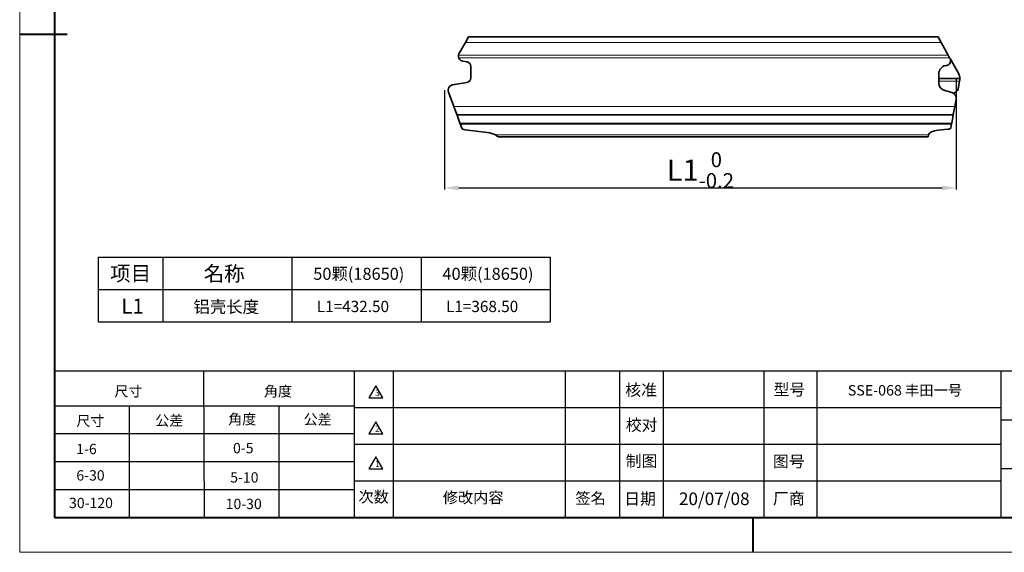
# Model space of a CAD drawing. Extents: x 3665 to 6346, y -100 to 843.
# Drawn here: x 5059 to 5892, y -57 to 393 of the extents above; entities that cross this region are included whole.
import ezdxf

# ---------------------------------------------------------------- set-up
doc = ezdxf.new("R2010")
doc.units = 0
doc.layers.add('5', color=1, linetype='Continuous', lineweight=35)
doc.layers.add('DEFAULT_2', color=8, linetype='Continuous')
doc.styles.add('HZ', font='txt')
doc.styles.add('机械', font='txt', dxfattribs={"width": 0.7, "height": 18})
doc.dimstyles.new('机械', dxfattribs={"dimscale": 0, "dimtxt": 18, "dimasz": 12, "dimexe": 1.25, "dimexo": 0, "dimtad": 1, "dimdec": 1, "dimdsep": 46, "dimtxsty": '机械', "dimcen": 2.5, "dimadec": 0, "dimazin": 0, "dimtfac": 1, "dimtdec": 1, "dimtmove": 0, "dimatfit": 3, "dimfxl": 0, "dimtolj": 1, "dimarcsym": 0})

# ---------------------------------------------------------------- blocks, each defined once
blk = doc.blocks.new('*D30')
at = {"layer": '5', "color": 0, "lineweight": -2}
for p, q in [((5851.03, 343.53), (5851.03, 249.61)), ((5418.54, 333.45), (5418.54, 249.61)), ((5430.54, 250.86), (5839.03, 250.86))]:
    blk.add_line(p, q, dxfattribs=at)
at = {"layer": '5', "color": 0}
for points in [[(5430.54, 252.86), (5430.54, 248.86), (5418.54, 250.86)], [(5839.03, 252.86), (5839.03, 248.86), (5851.03, 250.86)]]:
    blk.add_solid(points, dxfattribs=at)
at = {"layer": 'Defpoints', "color": 0}
for p in [(5851.03, 343.53), (5418.54, 333.45), (5851.03, 250.86)]:
    blk.add_point(p, dxfattribs=at)
at = {"layer": '5', "color": 0, "lineweight": -2, "insert": (5634.79, 265.84), "char_height": 18, "attachment_point": 5, "style": '机械'}
blk.add_mtext('\\A1;L1{\\H0.7x;\\S0^ -0.2;}', dxfattribs=at)

msp = doc.modelspace()

# ---------------------------------------------------------------- linework, layer by layer
at = {"color": 0, "lineweight": 13}
for p, q in [((5059.36, 818.73), (5059.36, -57.08)), ((5059.36, -57.08), (6299.35, -57.08))]:
    msp.add_line(p, q, dxfattribs=at)
at = {"color": 0, "lineweight": 40}
for p, q in [((5088.85, 789.25), (5088.85, -27.59)), ((5059.36, 380.83), (5099.39, 380.83)), ((5088.85, -27.59), (6269.87, -27.59)), ((5679.36, -57.08), (5679.36, -27.59))]:
    msp.add_line(p, q, dxfattribs=at)
at = {"color": 7, "lineweight": 35, "ltscale": 0.133717}
msp.add_line((5438.87, 378.45), (5436.17, 373.83), dxfattribs=at)
at = {"color": 7, "lineweight": 35}
for p, q in [((5438.87, 378.45), (5835.64, 378.45)), ((5847.12, 305.14), (5431.65, 305.14)), ((5827.31, 294.13), (5463.88, 294.13))]:
    msp.add_line(p, q, dxfattribs=at)
at = {"color": 7, "lineweight": 35, "ltscale": 0.132338}
msp.add_line((5838.22, 373.83), (5835.64, 378.45), dxfattribs=at)
at = {"color": 7, "lineweight": 35, "ltscale": 0.263976}
msp.add_line((5436.17, 373.83), (5430.85, 364.71), dxfattribs=at)
at = {"color": 7, "lineweight": 35, "ltscale": 0.00029337}
msp.add_line((5432.22, 367.07), (5432.22, 367.06), dxfattribs=at)
at = {"color": 7, "lineweight": 13}
for p, q in [((5838.22, 373.83), (5436.17, 373.83)), ((5844.29, 363), (5430.27, 363)), ((5845.45, 360.92), (5430.5, 360.92)), ((5849.83, 319.79), (5426.3, 319.79)), ((5848.56, 312.92), (5428.81, 312.92)), ((5848.44, 312.24), (5429.06, 312.24)), ((5847.22, 305.64), (5431.47, 305.64)), ((5827.55, 295.6), (5461.54, 295.6))]:
    msp.add_line(p, q, dxfattribs=at)
at = {"color": 7, "lineweight": 35, "ltscale": 0.310383}
msp.add_line((5844.29, 363), (5838.22, 373.83), dxfattribs=at)
at = {"color": 7, "lineweight": 35, "ltscale": 0.091956}
msp.add_line((5437.51, 357.34), (5433.9, 358.02), dxfattribs=at)
at = {"color": 7, "lineweight": 35, "ltscale": 0.059495}
msp.add_line((5845.45, 360.92), (5844.29, 363), dxfattribs=at)
at = {"color": 7, "lineweight": 35, "ltscale": 0.01892}
msp.add_line((5845.82, 360.26), (5845.45, 360.92), dxfattribs=at)
at = {"color": 7, "lineweight": 35, "ltscale": 0.373888}
msp.add_line((5853.14, 347.19), (5845.83, 360.24), dxfattribs=at)
at = {"color": 7, "lineweight": 35, "ltscale": 0.242059}
msp.add_line((5440.69, 343.82), (5440.69, 353.51), dxfattribs=at)
at = {"color": 7, "lineweight": 35, "ltscale": 0.021654}
msp.add_line((5842.98, 354.36), (5842.13, 354.22), dxfattribs=at)
at = {"color": 7, "lineweight": 35, "ltscale": 0.193998}
msp.add_line((5836.37, 347.44), (5836.37, 339.68), dxfattribs=at)
at = {"color": 7, "lineweight": 13, "ltscale": 0.443098}
msp.add_line((5854.1, 343.38), (5836.37, 343.38), dxfattribs=at)
at = {"color": 7, "lineweight": 35, "ltscale": 0.442955}
msp.add_line((5854.09, 343.2), (5836.37, 343.2), dxfattribs=at)
at = {"color": 7, "lineweight": 35, "ltscale": 0.024534}
msp.add_line((5853.79, 341.2), (5853.97, 342.16), dxfattribs=at)
at = {"color": 7, "lineweight": 35, "ltscale": 0.004432}
msp.add_line((5854.09, 343.2), (5854.1, 343.38), dxfattribs=at)
at = {"color": 7, "lineweight": 35, "ltscale": 0.307563}
msp.add_line((5425.34, 337.88), (5437.46, 339.98), dxfattribs=at)
at = {"color": 7, "lineweight": 13, "ltscale": 0.435544}
msp.add_line((5853.79, 341.2), (5836.37, 341.2), dxfattribs=at)
at = {"color": 7, "lineweight": 35, "ltscale": 0.15078}
msp.add_line((5841.46, 333.1), (5847.3, 331.57), dxfattribs=at)
at = {"color": 7, "lineweight": 35, "ltscale": 0.16861}
msp.add_line((5852.57, 334.57), (5853.79, 341.2), dxfattribs=at)
at = {"color": 7, "lineweight": 35, "ltscale": 0.322493}
msp.add_line((5421.88, 331.9), (5426.3, 319.79), dxfattribs=at)
at = {"color": 7, "lineweight": 35, "ltscale": 0.004538}
msp.add_line((5848.94, 330.96), (5848.76, 330.92), dxfattribs=at)
at = {"color": 7, "lineweight": 35, "ltscale": 0.153569}
msp.add_line((5849.83, 319.79), (5850.95, 325.83), dxfattribs=at)
at = {"color": 7, "lineweight": 35, "ltscale": 0.182675}
msp.add_line((5426.3, 319.79), (5428.81, 312.92), dxfattribs=at)
at = {"color": 7, "lineweight": 35, "ltscale": 0.174499}
msp.add_line((5848.56, 312.92), (5849.83, 319.79), dxfattribs=at)
at = {"color": 7, "lineweight": 35, "ltscale": 0.018267}
msp.add_line((5428.81, 312.92), (5429.06, 312.24), dxfattribs=at)
at = {"color": 7, "lineweight": 35, "ltscale": 0.175438}
msp.add_line((5429.06, 312.24), (5431.47, 305.64), dxfattribs=at)
at = {"color": 7, "lineweight": 35, "ltscale": 0.167586}
msp.add_line((5847.22, 305.64), (5848.44, 312.24), dxfattribs=at)
at = {"color": 7, "lineweight": 35, "ltscale": 0.01745}
msp.add_line((5848.44, 312.24), (5848.56, 312.92), dxfattribs=at)
at = {"color": 7, "lineweight": 35, "ltscale": 0.013308}
msp.add_line((5431.47, 305.64), (5431.65, 305.14), dxfattribs=at)
at = {"color": 7, "lineweight": 35, "ltscale": 0.10145}
msp.add_line((5431.65, 305.14), (5433.04, 301.33), dxfattribs=at)
at = {"color": 7, "lineweight": 35, "ltscale": 0.467399}
msp.add_line((5435.86, 299.99), (5454.42, 297.79), dxfattribs=at)
at = {"color": 7, "lineweight": 35, "ltscale": 0.201638}
msp.add_line((5835.91, 299.73), (5843.95, 300.37), dxfattribs=at)
at = {"color": 7, "lineweight": 35, "ltscale": 0.090449}
msp.add_line((5846.47, 301.59), (5847.12, 305.14), dxfattribs=at)
at = {"color": 7, "lineweight": 35, "ltscale": 0.012712}
msp.add_line((5847.12, 305.14), (5847.22, 305.64), dxfattribs=at)
at = {"color": 7, "lineweight": 35, "ltscale": 0.037288}
msp.add_line((5827.31, 294.13), (5827.55, 295.6), dxfattribs=at)
at = {"color": 7, "lineweight": 35, "ltscale": 0.000927656}
msp.add_line((5827.55, 295.6), (5827.56, 295.63), dxfattribs=at)
at = {"color": 4, "lineweight": 30}
for p, q in [((5125.69, 192.3), (5507.89, 192.3)), ((5125.69, 192.3), (5125.69, 137.7)), ((5180.29, 192.3), (5180.29, 137.7)), ((5289.49, 192.3), (5289.49, 137.7)), ((5398.69, 192.3), (5398.69, 137.7)), ((5507.89, 192.3), (5507.89, 137.7)), ((5125.69, 165), (5507.89, 165)), ((5125.69, 137.7), (5507.89, 137.7))]:
    msp.add_line(p, q, dxfattribs=at)
at = {"color": 0}
for p, q in [((5088.85, 96.26), (6269.87, 96.26)), ((5566.82, -27.59), (5566.82, 96.26)), ((5603.68, -27.59), (5603.68, 96.26)), ((5688.33, 96.26), (5688.33, -27.59)), ((5733.28, 96.26), (5733.28, -27.59)), ((5888.74, 96.26), (5888.74, -27.99)), ((5088.85, 66.77), (5342.03, 66.77)), ((5342.03, 65.3), (5888.74, 65.3)), ((5888.74, 54.98), (6014.78, 54.98)), ((5088.85, 43.18), (5342.03, 43.18)), ((5342.03, 34.34), (5888.74, 34.34)), ((5088.85, 19.59), (5342.03, 19.59)), ((5888.74, 13.7), (5972.31, 13.7)), ((5342.03, 3.37), (5888.74, 3.37)), ((5088.85, -4), (5342.03, -4))]:
    msp.add_line(p, q, dxfattribs=at)
at = {"color": 7, "lineweight": 35}
msp.add_lwpolyline([(5461.54, 295.6), (5461.74, 295.47), (5461.92, 295.35), (5462.22, 295.16), (5462.49, 294.98), (5462.88, 294.71), (5463.22, 294.49), (5463.37, 294.38), (5463.51, 294.3), (5463.59, 294.25), (5463.66, 294.21), (5463.74, 294.17), (5463.78, 294.15), (5463.81, 294.14), (5463.85, 294.13), (5463.88, 294.13)], dxfattribs=at)
at = {"color": 0}
for points in [[(5360.47, 83.69), (5354.58, 73.5), (5366.35, 73.5)], [(5360.47, 53.24), (5354.58, 43.05), (5366.35, 43.05)], [(5360.47, 23.52), (5354.58, 13.33), (5366.35, 13.33)]]:
    msp.add_lwpolyline(points, close=True, dxfattribs=at)
at = {"color": 7, "lineweight": 35}
for centre, radius, start, end in [((5434.73, 362.44), 4.5, 149.70816, 259.34217), ((5842.33, 358.3), 4, 279.33469, 29.25327), ((5436.79, 353.51), 3.9, 0, 79.34217), ((5843.24, 347.44), 6.87, 99.33469, 179.99999), ((5436.79, 343.82), 3.9, 279.83117, 0), ((5846.6, 343.53), 7.5, 358.85476, 29.25327), ((5846.6, 343.53), 7.5, 349.51813, 357.48283), ((5426.11, 333.45), 4.5, 99.83117, 200.06467), ((5843.18, 339.68), 6.8, 179.99999, 255.38076), ((5848.14, 335.39), 4.5, 280.2329, 349.51813), ((5846.03, 326.74), 5, 349.51813, 75.38076)]:
    msp.add_arc(centre, radius, start, end, dxfattribs=at)
for centre, major_axis, ratio, start_param, end_param in [((5436.71, 301.51), (3.71, -0.08), 0.424481, 3.306063, 4.490505), ((5837.65, 295.33), (10.12, 0.03), 0.441396, 1.741916, 3.066027), ((5843.43, 301.69), (3.04, 0.01), 0.440354, 4.882536, 6.200077), ((5451.14, 292.27), (12.79, 0), 0.446486, 0.622409, 1.311806)]:
    msp.add_ellipse(centre, major_axis=major_axis, ratio=ratio, start_param=start_param, end_param=end_param, dxfattribs=at)
at = {"layer": 'DEFAULT_2', "color": 0}
for p, q in [((5215.56, -27.59), (5214.93, 96.26)), ((5342.03, 96.26), (5342.03, -27.59)), ((5375, 96.26), (5375, -27.59)), ((5520.54, 96.26), (5520.54, -27.59)), ((5151.89, 66.77), (5151.89, -27.59)), ((5278.48, 66.77), (5278.48, -27.59))]:
    msp.add_line(p, q, dxfattribs=at)

# ---------------------------------------------------------------- texts
at = {"color": 0, "style": 'HZ'}
for s, height, p in [('项目', 12.685, (5135.85, 172.22)), ('名称', 12.685, (5214.89, 172.09)), ('50颗(18650)', 10.148, (5307.53, 173.19)), ('40颗(18650)', 10.148, (5416.73, 173.19)), ('L1', 12.685, (5145.28, 144.62)), ('铝壳长度', 10.148, (5206.27, 145.25)), ('L1=432.50 ', 9.514, (5310.51, 145.92)), ('L1=368.50', 9.514, (5419.71, 145.92)), ('尺寸', 8.708, (5139.41, 74.62)), ('角度', 8.708, (5265.82, 74.62)), ('核准', 9.812, (5571.24, 75.21)), ('型号', 9.812, (5696.58, 75.55)), ('SSE-068 丰田一号', 8.8309, (5759.4, 75.4)), ('尺寸', 8.708, (5107.28, 49.68)), ('公差', 8.708, (5173.91, 50.01)), ('角度', 8.708, (5235.57, 51.04)), ('公差', 8.708, (5299.4, 50.96)), ('校对', 9.812, (5571.73, 45.64)), ('1-6 ', 8.708, (5107.17, 25.86)), ('0-5', 8.708, (5239.7, 26.62)), ('制图', 9.812, (5571.68, 15.11)), ('图号', 9.812, (5696.14, 14.82)), ('6-30', 8.708, (5107.25, 3.58)), ('5-10', 8.708, (5237.35, 1.85)), ('次数', 9.405, (5345.72, -14.99)), ('修改内容', 9.405, (5417.03, -15.53)), ('签名', 9.405, (5529.14, -16.09)), ('日期', 9.812, (5570.37, -16.77)), ('20/07/08', 10.647, (5616.61, -17.19)), ('厂商', 9.812, (5696.14, -16.54)), ('30-120', 8.708, (5101.07, -19.73)), ('10-30', 8.708, (5233.48, -20.55))]:
    msp.add_text(s, height=height, dxfattribs=at).set_placement(p)
at = {"layer": 'DEFAULT_2', "color": 0, "char_height": 5.161, "attachment_point": 1, "style": '机械'}
for s, insert in [('{\\C0;3}', (5359.83, 80.26)), ('{\\C0;2}', (5359.83, 49.81)), ('{\\C0;1}', (5359.83, 20.09))]:
    msp.add_mtext_dynamic_manual_height_columns(s, width=8.8976, gutter_width=17.5, heights=[0], dxfattribs=dict(at, insert=insert))

# ---------------------------------------------------------------- dimensions: what is measured, and where the dimension line sits
at = {"layer": '5', "color": 3, "lineweight": -2}
dim = msp.add_linear_dim(base=(5851.03, 250.86), p1=(5418.54, 333.45), p2=(5851.03, 343.53), text='L1{\\H0.7x;\\S0^ -0.2;}', dimstyle='机械', override={"dimscale": 1}, dxfattribs=at)
dim.commit()
dim.dimension.update_dxf_attribs({"geometry": '*D30', "text_midpoint": (5634.79, 250.86), "dimtype": 160})

doc.saveas('drawing.dxf')
